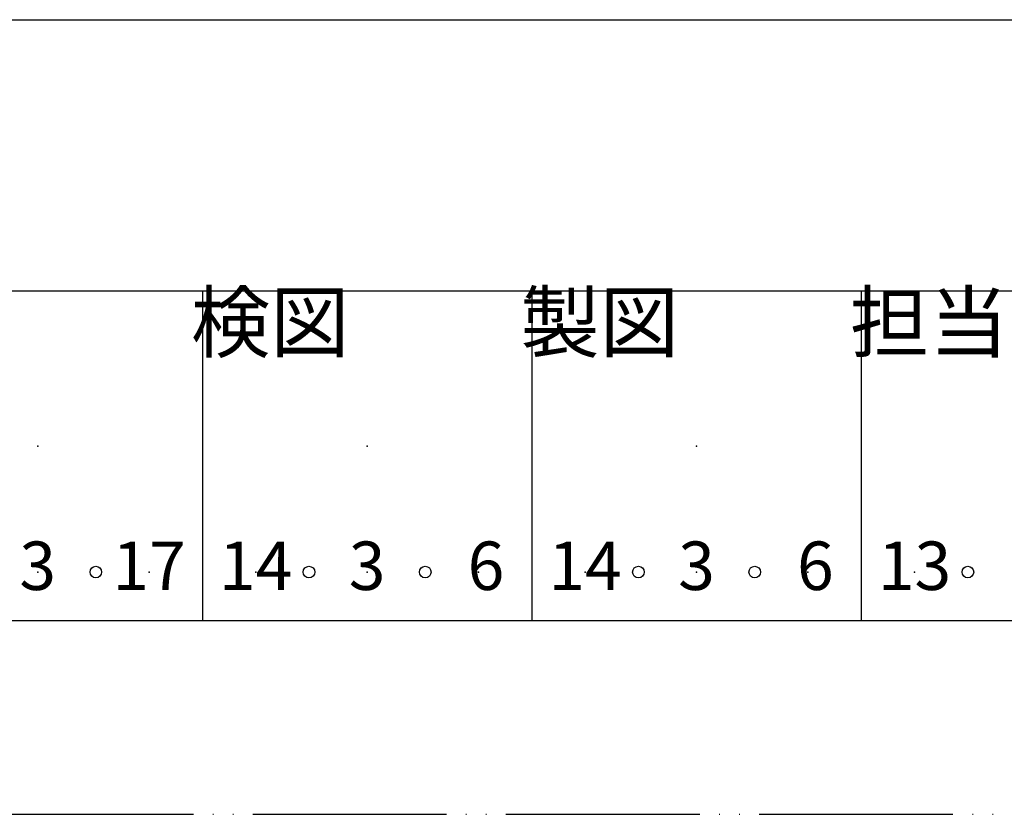
# Model space of a CAD drawing. Units: millimetres. Extents: x 0 to 630, y 0 to 891.
# Drawn here: x 317 to 469, y 0 to 123 of the extents above; entities that cross this region are included whole.
import ezdxf

# ---------------------------------------------------------------- set-up
doc = ezdxf.new("R2010")
doc.units = ezdxf.units.MM
doc.linetypes.add('PHANTOM', pattern=[13, 10, -1, 0, -1, 0, -1])
doc.layers.add('1', color=7, linetype='Continuous')
doc.styles.add('CONVERTER_11', font='MS Mincho.ttf', dxfattribs={"width": 0.89})
doc.styles.add('CONVERTER_12', font='txt.shx', dxfattribs={"width": 0.9})

# ---------------------------------------------------------------- blocks, each defined once
blk = doc.blocks.new('開示A4')
at = {"layer": '1', "color": 7, "linetype": 'Continuous'}
for p, q in [((25, 41), (200, 41)), ((200, 27), (25, 27)), ((105, 10), (200, 10))]:
    blk.add_line(p, q, dxfattribs=at)
at = {"layer": '1', "color": 2, "linetype": 'Continuous'}
for p, q in [((115, 27), (115, 10)), ((132, 27), (132, 10)), ((149, 27), (149, 10))]:
    blk.add_line(p, q, dxfattribs=at)
at = {"layer": '1', "color": 4, "linetype": 'PHANTOM'}
blk.add_line((0, 0), (210, 0), dxfattribs=at)
at = {"layer": '1', "color": 7, "linetype": 'Continuous'}
for centre in [(109.5, 12.5), (120.5, 12.5), (126.5, 12.5), (137.5, 12.5), (143.5, 12.5), (154.5, 12.5)]:
    blk.add_circle(centre, 0.3, dxfattribs=at)
at = {"layer": '1', "color": 4}
for p in [(106.5, 19), (123.5, 19), (140.5, 19), (106.5, 12.5), (112.25, 12.5), (117.75, 12.5), (123.5, 12.5), (129.25, 12.5), (134.75, 12.5), (140.5, 12.5), (146.25, 12.5), (151.75, 12.5)]:
    blk.add_point(p, dxfattribs=at)
at = {"layer": '1', "color": 2, "char_height": 3, "attachment_point": 5, "line_spacing_factor": 0.590909, "style": 'CONVERTER_11'}
for s, insert in [('検図', (118.5, 25)), ('製図', (135.5, 25)), ('担当', (152.5, 25))]:
    blk.add_mtext(s, dxfattribs=dict(at, insert=insert))
blk = doc.blocks.new('開示A4枠')
at = {"layer": '1', "xscale": 3, "yscale": 3, "zscale": 3}
blk.add_blockref('開示A4', (0, 0), dxfattribs=at)

msp = doc.modelspace()

# ---------------------------------------------------------------- block references
msp.add_blockref('開示A4枠', (0, 0))

# ---------------------------------------------------------------- texts
at = {"layer": '1', "color": 7, "char_height": 7.5, "attachment_point": 5, "line_spacing_factor": 0.720288, "style": 'CONVERTER_12'}
for s, insert in [('3', (319.5, 37.5)), ('17', (336.75, 37.5)), ('14', (353.25, 37.5)), ('3', (370.5, 37.5)), (' 6', (387.75, 37.5)), ('14', (404.25, 37.5)), ('3', (421.5, 37.5)), (' 6', (438.75, 37.5)), ('13', (455.25, 37.5))]:
    msp.add_mtext(s, dxfattribs=dict(at, insert=insert))

doc.saveas('drawing.dxf')
